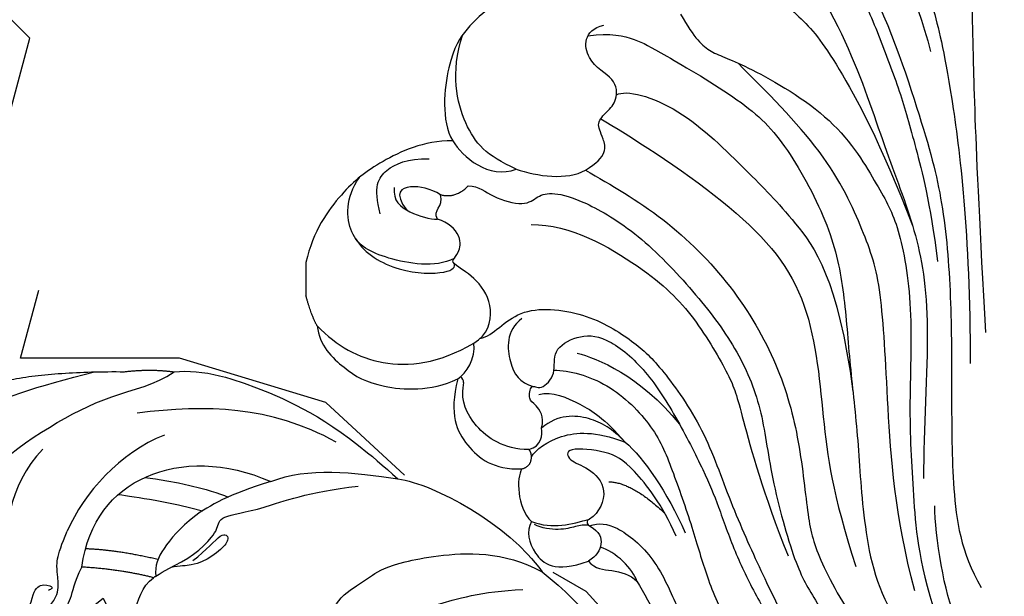
# Model space of a CAD drawing. Units: millimetres. Extents: x -1112 to 1264, y 1919 to 3599.
# Drawn here: x -607 to -506, y 3020 to 3079 of the extents above; entities that cross this region are included whole.
import ezdxf
from ezdxf.xclip import XClip

# ---------------------------------------------------------------- set-up
doc = ezdxf.new("R2010")
doc.units = ezdxf.units.MM
doc.header["$XCLIPFRAME"] = 2
doc.linetypes.add('HIDDEN', pattern=[9.524999999999999, 6.35, -3.175])
doc.layers.add('A-04.尺寸標註', color=4, linetype='Continuous')
doc.layers.add('H-06.木作(細線)', color=8, linetype='Continuous')
doc.styles.add('新細明體', font='PMingLiU.ttf')
doc.dimstyles.new('4', dxfattribs={"dimtxt": 10, "dimasz": 3, "dimexe": 2, "dimexo": 2, "dimgap": 1.2, "dimtad": 2, "dimdec": 0, "dimtxsty": '新細明體', "dimblk": 'ARCHTICK', "dimcen": 5, "dimclrd": 8, "dimclre": 8, "dimclrt": 4, "dimadec": 0, "dimazin": 0, "dimtfac": 1, "dimtdec": 0, "dimtix": 1, "dimtmove": 2, "dimatfit": 3, "dimldrblk": 'OPEN90', "dimfxl": 1.25, "dimlwd": 9, "dimlwe": 9, "dimarcsym": 0})

# ---------------------------------------------------------------- blocks, each defined once
blk = doc.blocks.new('SE-21210L')
at = {"layer": 'H-06.木作(細線)', "color": 8}
for points, degree in [([(2.787845829750438, -6.039229532517538), (-4.176350688688643, -8.734355316586317), (-14.32284237179869, -13.76241052439494), (-24.14739237159981, -22.5571670942112), (-29.02570991278785, -32.08672366119532), (-30.51372158414921, -44.21897988252272)], 3), ([(-9.324453109943533, -27.54618924644529), (-10.98720726096349, -27.99172287842259), (-16.39679004051567, -29.44121621559287), (-21.59959446477876, -31.56580749364514), (-25.63624797558521, -39.11491815948926), (-28.04874245316381, -45.55211392011546), (-28.47965271687315, -50.34025191362068), (-29.57388303974261, -52.35287659735263)], 3), ([(-23.21954298836721, -38.00072907262404), (-21.53598999079594, -35.9722752259878), (-17.31934169398104, -33.44551135168157), (-11.73785912180929, -32.84663195825254), (-10.40431362479893, -31.51308646124215), (-10.51169406299903, -29.98210741257734), (-12.24144206304388, -29.6285765971154), (-14.55132707415751, -29.00964477377875)], 3), ([(-30.09472275432978, -31.5130072712941), (-31.48523683103951, -36.70247645421449), (-30.18236543467361, -47.28405490624306)], 2), ([(-5.587361996258011, -33.90399377292866), (-4.793562154469043, -34.11669179948797), (-4.14699243908322, -34.48998899871583), (-4.14699243908322, -35.28814086820216), (-4.546642535757485, -36.77965533424032), (-4.961442608115021, -36.77965533424032), (-6.141939178967561, -37.96015190509283), (-7.336861140167173, -39.15507386629244), (-9.19509516275292, -39.65298617199232), (-10.6663439365033, -40.59189245417411)], 3), ([(-5.587361996258011, -33.90399377292866), (-7.385355387137707, -34.94206574115424), (-9.33915855113787, -35.46558572111744), (-9.33915855113787, -36.82497111408733), (-8.863589069109366, -37.64868161948988), (-8.66209365191557, -36.89669048503038)], 3), ([(-4.380135900687719, -34.9090857950832), (-4.694535622557282, -34.72756703102868), (-5.244063875382011, -35.04483731572435), (-6.880986981267881, -36.68176042161019), (-8.233031016096788, -38.0338044564391), (-10.472482236822, -38.0338044564391), (-11.91581960624299, -38.0338044564391), (-14.50527797325645, -39.52882894168965)], 3), ([(-23.21938412986805, -50.63150475555443), (-21.94676918695563, -45.88204113013396), (-18.24146071518908, -41.69342055641664), (-14.50527797325645, -39.52882894168965)], 3), ([(-10.6663439365033, -40.59189245417411), (-15.282246350045, -41.8287197782235), (-20.7812850697172, -47.3553610561527), (-19.80192574296001, -56.59715299472182), (-17.18766329250232, -60.96024763742224)], 3), ([(-8.729634316354634, -47.81979115607638), (-9.968514065895448, -44.55099018989822), (-10.6663439365033, -40.59189245417411)], 2), ([(-12.51663359078512, -41.20783383429409), (-12.01307178844505, -44.51838640282341), (-10.56156320768838, -48.50425583638443)], 2), ([(-17.68193406748833, -45.20088341632874), (-17.23203124196328, -46.88107300463054), (-16.24398886536795, -50.56849735411546), (-15.00026013399179, -53.62972613934139)], 3), ([(-2.41913120801695, -46.26732936306433), (-3.414923179473362, -44.83234708906139), (-5.021217556761968, -45.26275237026255), (-7.978192348989239, -46.51825548966005), (-8.729634316354634, -47.81979115607641)], 3), ([(-30.18236543467361, -47.28405490624306), (-30.18236543467361, -50.08198938395884), (-29.57388303974261, -52.35287659735263)], 2), ([(-20.46056800293272, -68.14588840584565), (-25.03035785623518, -61.69043596020768), (-25.79415561752126, -55.38632129897996), (-25.79415561752126, -48.09302594023723)], 3), ([(-19.10986175499048, -48.11899548479713), (-18.44898603687275, -50.87382827558682), (-17.13834382651083, -54.63140969078427), (-16.1091594399831, -56.41644434966736)], 3), ([(-17.18766329250232, -60.96024763742224), (-16.38357324037537, -56.5711322605826), (-14.58955491686191, -52.19471702725104), (-11.43825901878145, -48.91513964698993), (-9.98645115185235, -48.07693798420684), (-8.839553243226703, -48.07695819738518)], 3), ([(-8.839553243226703, -48.07695819738518), (-9.389330287814403, -49.02919997144613), (-9.902551168012536, -50.94456637185078), (-11.36661889878744, -53.480406067275), (-13.02739217085988, -55.14117933934745), (-14.30263858392158, -55.14117933934745), (-14.30263858392158, -59.41393856252591), (-15.69091620545649, -64.59506118110505), (-15.69091620545649, -69.85843254868797)], 3), ([(-8.729634316354634, -47.81979115607638), (-8.822170448905268, -47.91232728862701), (-8.838243001539581, -48.01697461434659), (-8.839553243226703, -48.07695819738518)], 3), ([(-10.01777076407797, -52.05399286194279), (-10.91452626159383, -53.60721894560692), (-12.8404100547549, -55.53310273876804), (-11.7991226652681, -56.13429029339198), (-10.89901721988647, -55.23418484801039), (-9.578438431177318, -52.94687529056836), (-9.578438431177318, -51.63968222701797), (-9.578438431177318, -49.72289724604246)], 3), ([(-29.57388303974261, -52.35287659735263), (-29.57388303974261, -55.35151436446014), (-26.79671270313978, -61.69479705579482), (-22.02165591308409, -68.7547312099426), (-15.96245261149039, -74.03409212763356)], 3), ([(-17.18766329250232, -60.96024763742224), (-18.26853542545589, -64.93851971749623), (-17.18766329250232, -69.61514493504137), (-15.96245261149227, -74.03409212763191)], 3), ([(5.293852143141578, -61.57229353547865), (4.184076470601894, -60.93156425219775), (1.37404522076713, -61.68450985629718), (-0.09957279331729296, -64.23689112764015), (-0.09957279331729296, -67.1040664443305), (-0.09957279331729296, -68.76541680625886), (-1.208590995096813, -70.68629267825963), (-2.590721085912776, -75.84447239985451), (-3.434161343896733, -81.32640482136878), (-3.169953352193431, -85.50682854198985)], 3), ([(-1.134487382722511, -65.97840179264227), (-2.308625566680576, -65.36954422047936), (-4.501586074319533, -66.16781417617236), (-5.864750212928755, -69.48258612555296), (-6.95843930904482, -70.97960614721799), (-7.868135028047902, -76.17466358988554), (-7.369679867811072, -83.98900660696259), (-4.736903037003287, -87.70201784580462)], 3), ([(-15.96245261149039, -74.03409212763356), (-14.97507812942919, -77.71902386078295), (-10.14776850928291, -84.73077193681513), (-4.736903037003287, -87.70201784580462)], 3), ([(-4.736903037003287, -87.70201784580462), (-2.639508202934223, -89.79941267987368), (1.343566527903761, -92.96025725509713), (5.464307585216204, -94.69569040956813), (9.444888453563124, -94.69569040956813)], 3)]:
    blk.add_open_spline(points, degree=degree, dxfattribs=at)
blk = doc.blocks.new('SE-21204')
at = {"layer": 'H-06.木作(細線)'}
blk.add_line((19328.27556766285, -42121.3126395092), (19328.27556766285, -42124.75455791795), dxfattribs=at)
for points, degree in [([(19376.05423129246, -42069.76105217162), (19376.71972583274, -42070.91372252754), (19378.62444007201, -42072.81843676681), (19383.99406710518, -42077.13128068211), (19386.24117485456, -42079.37838843149), (19390.89892917817, -42087.44585556916), (19392.96557034839, -42095.15866541745), (19394.59792793961, -42101.25070688398), (19396.77688215092, -42118.16060905216), (19396.77688215092, -42131.75681806356)], 3), ([(19398.37910661191, -42128.52939761582), (19397.20186919086, -42107.44621090576), (19397.06351285442, -42094.93994369398), (19396.76111309954, -42089.55461231901), (19393.48719197429, -42084.82803173881), (19391.26179944746, -42079.48918141759), (19391.32922903591, -42077.45738121909), (19392.59692764456, -42074.03683665654), (19395.49358981085, -42074.60434276008), (19396.77194844787, -42072.11906593211), (19399.34792523503, -42071.08567137863), (19400.29471320687, -42071.1946708129)], 3), ([(19402.21031980183, -42128.52939761582), (19403.38755722288, -42107.44621090576), (19403.52591355932, -42094.93994369398), (19403.8283133142, -42089.55461231901), (19407.10223443944, -42084.82803173881), (19409.32762696627, -42079.48918141759), (19409.26019737782, -42077.45738121909), (19407.99249876918, -42074.03683665654), (19405.09583660289, -42074.60434276008), (19403.81747796587, -42072.11906593211), (19401.2415011787, -42071.08567137863), (19400.29471320687, -42071.1946708129)], 3), ([(19347.58807362603, -42091.04743803505), (19347.11357506682, -42090.22558242239), (19346.61711483583, -42089.29232929692), (19347.92458304287, -42088.70233695702), (19349.53916120227, -42090.13387500341), (19352.24830146457, -42088.18679017395), (19354.26785854821, -42086.25604600573), (19354.20210914178, -42082.49748919505), (19353.93969994478, -42080.22562389954), (19355.96409483186, -42082.23294900175), (19359.67020661334, -42082.32330750006), (19362.34545290079, -42080.18734086514), (19364.57132372477, -42078.45407985467), (19364.94871407663, -42079.47440716762), (19365.25689769434, -42080.62456408699), (19367.18779349464, -42082.02153880191), (19367.47930532376, -42081.06240202409), (19368.91197215683, -42081.31729197531), (19369.08433299808, -42082.9233605617), (19369.66963288121, -42083.93712969695), (19373.16372714075, -42085.22223812918), (19375.92633447054, -42083.55148926532), (19376.86290228769, -42080.691738122), (19375.2822744269, -42079.77916220108), (19376.7448056668, -42078.93476939602), (19378.30920197605, -42079.44040540315), (19379.71899238324, -42077.93564944909), (19379.30259166391, -42075.97910138602), (19380.38649748448, -42075.9950644603), (19383.61466402814, -42079.00527580325), (19386.87928464347, -42084.65976457646), (19391.09291647229, -42093.55299721802), (19392.69968981686, -42099.54955697621)], 3), ([(19376.44369011861, -42081.01815252625), (19378.44714244322, -42081.5549759587), (19385.78335178498, -42088.89118530045), (19391.91901487576, -42106.99382540871), (19394.03991500196, -42114.90913243747), (19394.86405179741, -42124.8126938508), (19394.86405179741, -42135.14923098641), (19394.86405179741, -42144.61447848329), (19395.79720207089, -42151.19108218551), (19397.90192680112, -42154.83657235422)], 3), ([(19377.65579684351, -42083.66465471593), (19380.55341556133, -42086.09740544299), (19385.13752410405, -42092.40429534893), (19387.2720720019, -42097.73445975665), (19389.63405711936, -42103.81368883429), (19391.00074234614, -42108.91422753857), (19392.62130528551, -42114.96225076516), (19393.41818525443, -42121.21433642767)], 3), ([(19373.95699541696, -42084.54157249694), (19379.4193116918, -42090.00388877177), (19384.58911217644, -42098.95824587618), (19387.92544136706, -42109.64983305051), (19391.28610552949, -42117.92994458231), (19392.80895606092, -42126.74586521668), (19391.97242976112, -42138.50747926092), (19391.97242976112, -42143.60106390742)], 3), ([(19371.17449462276, -42091.0048155324), (19371.77197523979, -42091.34977112748), (19372.66437462056, -42091.11065343408), (19374.74040666082, -42092.30925109137), (19379.34564820269, -42095.93149967238), (19382.58314722291, -42099.76048923255), (19387.48058215767, -42108.86673143142), (19390.82967412786, -42117.50594417594)], 3), ([(19353.98524644452, -42091.95592313697), (19351.34975785642, -42092.33805676973), (19347.32617713258, -42094.7744697399), (19344.78948320397, -42097.16433478758), (19342.85414301524, -42100.04539598464), (19342.18597728305, -42106.69486195919), (19343.40757619535, -42108.76368155122)], 3), ([(19366.90474633467, -42095.7182615249), (19368.35177784521, -42098.22459362131), (19369.88758433645, -42099.76040011256), (19373.19488207497, -42100.64658787072), (19383.16699261969, -42106.40398857811), (19387.48714429739, -42113.88671078028), (19389.41230813904, -42117.22119236691), (19390.94018131315, -42125.70995758902), (19390.38057332298, -42136.71622495772), (19390.93315529174, -42145.76354383743), (19391.45017638737, -42152.53826259935), (19393.66492859195, -42159.04561766063)], 3), ([(19357.09427852263, -42111.79572730686), (19359.48172399251, -42110.41733502215), (19358.90914938528, -42108.28045749685), (19358.14047102328, -42106.94906751919), (19359.34716696545, -42105.74237157702), (19360.37931020967, -42104.71022833281), (19360.37931020967, -42102.27842064304), (19356.96943616698, -42100.76897200038), (19356.83040634665, -42097.37665910882), (19358.98476348024, -42096.83312551257)], 3), ([(19349.95050896634, -42111.68524370427), (19346.87901709307, -42110.31878418851), (19344.52955499789, -42107.78842859343), (19343.13633421761, -42101.82949716368), (19344.44415250717, -42097.80666068662)], 3), ([(19357.35706364809, -42097.92990166158), (19359.67341472595, -42097.5810548117), (19362.55608271779, -42098.35346337216), (19364.21861669321, -42099.31332781041), (19373.57262770228, -42104.71386858449), (19377.85157451666, -42108.99281539887), (19382.54125136831, -42117.86629793106), (19383.83721226963, -42124.4217930153), (19384.32982110025, -42131.93004370636), (19385.27019870998, -42139.51014336077), (19385.64934570982, -42148.25293890906), (19387.16356587116, -42155.36899080953), (19389.39223075503, -42158.47446434695)], 3), ([(19391.06193361781, -42155.1848840251), (19388.96739428901, -42147.36795683156), (19388.20718006785, -42135.24115666691), (19387.69370961061, -42123.57189944342), (19385.95087312314, -42118.43593056502), (19382.19804813087, -42110.12799745589), (19375.69143944883, -42103.61858591576), (19372.83462770789, -42100.76177417482)], 3), ([(19360.29508259497, -42104.03474530075), (19361.30840844802, -42103.44970134671), (19366.75670419441, -42104.90956779208), (19374.1614623999, -42112.31432599758), (19378.19324609373, -42116.3461096914), (19383.15519799107, -42122.96465969209), (19384.68072650289, -42134.64444077716)], 3), ([(19358.67373597079, -42106.50029103785), (19361.36336905583, -42108.05315142351), (19372.72805902366, -42115.32075237534), (19380.47874567289, -42124.31794418979), (19381.56850385658, -42137.53793087044), (19382.53938887502, -42145.16866454855), (19384.98624072102, -42152.68143493409)], 3), ([(19343.40757619535, -42108.76368155122), (19340.37709305872, -42108.76368155122), (19335.60544648898, -42111.01078489962), (19332.12736574724, -42113.71987048526), (19328.9894864728, -42118.09398285906), (19328.27556766285, -42121.3126395092)], 3), ([(19343.40757619535, -42108.76368155122), (19344.3736164109, -42110.4369122867), (19347.14660525646, -42112.79053033234), (19349.95050896634, -42111.68524370427)], 3), ([(19335.9376608937, -42116.31890674162), (19335.18216462377, -42113.49935627733), (19336.27647367722, -42111.60395739757), (19338.71490178258, -42110.61910457473), (19340.9819805441, -42110.61910457473)], 3), ([(19349.95050896634, -42111.68524370427), (19352.08059480779, -42112.44037805699), (19355.23553725613, -42112.86887207742), (19357.09427852263, -42111.79572730686)], 3), ([(19343.56208568458, -42120.90225700248), (19341.55869462325, -42121.92750840337), (19336.0749182706, -42120.96980865119), (19332.41126085303, -42118.9096806158), (19332.3354487761, -42114.60708411845), (19333.77746894489, -42112.54531755408)], 3), ([(19357.09427852263, -42111.79572730686), (19359.73845413086, -42113.32234280606), (19365.2696539486, -42116.51578250977), (19372.37451583183, -42123.62064439301), (19377.151001588, -42131.89376040431), (19379.26378615567, -42139.7787797563), (19380.03459156065, -42148.11922476993), (19380.94210765516, -42151.50612094333), (19383.95775386713, -42157.31748692815), (19385.78575879314, -42159.14549185416)], 3), ([(19337.38630367812, -42113.59329664888), (19337.19807450836, -42114.95660277677), (19338.8568232451, -42116.27294390136), (19341.06951462389, -42116.86583276941), (19341.84286123863, -42116.85403148559)], 3), ([(19342.15718453802, -42114.32979671026), (19341.09546408088, -42113.71681211852), (19338.93969542691, -42113.13917564862), (19337.28395225853, -42114.09511941259), (19338.6600909045, -42115.91479766914)], 3), ([(19342.15718453802, -42114.32979671026), (19343.69156805408, -42114.74093353426), (19345.00072403975, -42113.43177754859)], 2), ([(19341.84286123863, -42116.85403148559), (19341.29995352677, -42115.91368774481), (19342.49573370736, -42115.5932794111), (19342.15718453802, -42114.32979671026)], 3), ([(19345.57054969715, -42129.63896799686), (19347.0261250996, -42128.79859114643), (19347.77039577434, -42126.02093517372), (19346.02423295627, -42122.99649245454), (19343.38014752742, -42121.46992902044), (19343.38014752742, -42121.05294262886), (19343.99437337005, -42120.43871678623), (19344.46816446898, -42118.67050433286), (19342.94774408927, -42117.15008395315), (19341.84286123863, -42116.85403148559)], 3), ([(19351.50104831806, -42117.39545758765), (19355.57657075487, -42117.39545758765), (19363.65601435007, -42122.06012652224), (19368.35494424865, -42126.75905642081), (19372.30606862198, -42133.60260458245), (19372.85667975229, -42135.65751329601), (19375.40272332995, -42145.15947728608), (19377.99727454087, -42151.58561554468)], 3), ([(19333.41262209963, -42118.89164244095), (19334.29546916175, -42120.42077840785), (19337.89396714988, -42122.49837218997), (19343.25128029877, -42122.49837218997), (19343.7284846218, -42121.74131593615), (19343.5433107738, -42121.41761103304)], 3), ([(19329.43115040066, -42127.87042987839), (19328.83273963596, -42126.83395203014), (19328.27556766285, -42124.75455791795)], 2), ([(19346.22058288204, -42129.16768739415), (19347.65350034757, -42128.87204626236), (19349.74484589723, -42125.67161581962), (19357.18827189888, -42126.34247908268), (19362.27752685359, -42129.55262455032), (19364.85227549878, -42132.01199195098), (19369.4014761527, -42138.4308964606), (19371.96630536493, -42146.04614273855), (19375.27333748767, -42153.3345266703), (19378.1320888253, -42159.25895001188), (19380.0489169665, -42162.08514082937), (19381.1660560433, -42163.20227990617)], 3), ([(19329.43115040066, -42127.87042987839), (19329.6274605687, -42129.87546755089), (19332.36356328633, -42132.49549103312), (19335.47119846513, -42134.28550902228), (19341.08289889048, -42134.6704418513), (19343.92011654682, -42133.33652428238)], 3), ([(19329.43115040066, -42127.87042987839), (19331.5109989349, -42129.95027841263), (19335.7299854338, -42132.38611140348), (19341.96070583296, -42131.78952219244), (19345.57054969715, -42129.63896799686)], 3), ([(19350.54057982879, -42127.09612228812), (19348.85804609273, -42128.38881600323), (19349.13336821414, -42132.04530515229), (19350.30741419925, -42133.70351318697), (19351.70961215125, -42134.11006823723)], 3), ([(19352.5760283957, -42138.40523989444), (19352.89163014791, -42137.22739812024), (19351.88324512195, -42135.76251064128), (19351.1868645565, -42135.6332128166), (19351.44572301446, -42133.6715219399), (19352.40963487499, -42134.63543380042), (19354.205454018, -42132.83961465741), (19353.54616548563, -42130.37911635775), (19356.20455895207, -42128.79779231235), (19359.08946090243, -42128.80988038272), (19363.18715196873, -42132.0920415932), (19366.41456931235, -42137.09114380936), (19369.49781386465, -42143.18978097977), (19370.74952782104, -42146.25496080869), (19372.44845629564, -42151.19345093446), (19374.63569035328, -42155.65890713278), (19377.33851439492, -42160.34033569683), (19378.81970830565, -42162.44869824071), (19380.24814005237, -42164.13506528341), (19380.75939336781, -42164.64631859885)], 3), ([(19343.92011654682, -42133.33652428238), (19344.79101440061, -42132.77710827644), (19345.81363270654, -42131.20437972219), (19345.57054969715, -42129.63896799686)], 3), ([(19356.23687201941, -42130.66459703215), (19358.30008678884, -42131.21743376343), (19362.70542936358, -42132.95383196654), (19366.79704120522, -42138.00016761309)], 3), ([(19353.85277653168, -42132.43765753357), (19355.44353326497, -42132.43765753357), (19359.52393047876, -42133.53099667181), (19364.32594043621, -42138.33300662925), (19366.08331201682, -42142.75391728686), (19368.34972448038, -42149.2911177613), (19369.60224802079, -42153.96559925179), (19371.95628421282, -42159.3077826826), (19374.49299154318, -42162.81968076896), (19377.82836873249, -42165.89420717885), (19379.55111888027, -42167.28836462548), (19380.67528319219, -42166.93015487491)], 3), ([(19343.92011654682, -42133.33652428238), (19343.00733189445, -42137.05944090325), (19344.58798502825, -42140.42675809965), (19347.61707712756, -42142.70098735004), (19350.52392238015, -42142.62646037207)], 3), ([(19352.27595282934, -42134.9294839682), (19353.67657961422, -42134.5541871523), (19356.73215349267, -42135.95528892321), (19358.96247481749, -42137.34802220154), (19361.20289538847, -42139.84812053955)], 3), ([(19361.2028953885, -42139.84812053957), (19359.83738280656, -42138.49208239272), (19357.7950133847, -42137.1370875873), (19354.25308093466, -42136.96177611685), (19352.5760283957, -42138.40523989444)], 3), ([(19351.26883348573, -42140.62763946788), (19352.64235952741, -42140.25960427423), (19352.64235952741, -42139.0841785251), (19352.5760283957, -42138.40523989444)], 3), ([(19351.52639614553, -42141.38036176447), (19351.9492114629, -42140.64802415259), (19354.28948702941, -42138.88920714437), (19358.0473272588, -42138.69674427361), (19361.2028953885, -42139.84812053957)], 3), ([(19361.2028953885, -42139.84812053957), (19363.08825470025, -42141.44205616863), (19365.49408253317, -42145.00709862216), (19367.3919211829, -42149.20310962715)], 3), ([(19351.52639614553, -42141.38036176447), (19351.52639614553, -42140.88520212768), (19351.26883348573, -42140.62763946788)], 2), ([(19366.43722727584, -42149.56584708692), (19365.04636638726, -42146.31448008905), (19361.68138995626, -42142.04474972868), (19359.50026897508, -42140.78547894306), (19354.90427612728, -42140.30677185464), (19355.31252848412, -42141.83039039269), (19357.36564973389, -42142.38052257353), (19359.61807784289, -42144.63295068254), (19358.5443684766, -42147.15326098224), (19357.52715916067, -42147.78780026367)], 3), ([(19350.52392238015, -42142.62646037207), (19351.52639614553, -42142.3578483362), (19351.52639614553, -42141.38036176447)], 2), ([(19350.52392238015, -42142.62646037207), (19349.98475736489, -42143.56032157217), (19349.98475736489, -42146.50064038956), (19351.54091514515, -42148.05945941174)], 3), ([(19359.49284798257, -42143.94380365969), (19361.90532603181, -42143.98265815433), (19365.28235973711, -42147.20779881184)], 2), ([(19395.30415017641, -42158.02192337), (19394.14480395058, -42155.72799133827), (19393.13142799362, -42149.47377113298), (19393.13142799362, -42146.41577540305)], 3), ([(19351.54091514515, -42148.05945941174), (19350.95758412256, -42149.06981838051), (19351.48242370285, -42151.37324809052), (19353.92715018937, -42153.41752398937), (19357.39569537882, -42152.12512914962)], 3), ([(19351.54091514515, -42148.05945941174), (19353.72570381703, -42148.84874743969), (19355.68610246916, -42148.33740126811), (19357.52715916067, -42147.78780026367)], 3), ([(19357.52715916067, -42147.78780026367), (19357.06053590584, -42147.92034168685), (19357.30994199542, -42148.47721947049), (19357.50450386183, -42148.47721947049)], 3), ([(19357.50450386183, -42148.47721947049), (19358.53839388424, -42148.20018947393), (19360.05220510828, -42148.20018947393), (19364.39791136223, -42151.65604027316), (19366.69741662379, -42157.38212644283), (19368.4470642103, -42160.41260495802), (19370.87312637291, -42164.61466788597), (19372.20881113438, -42166.34132716832)], 3), ([(19357.50450386183, -42148.47721947049), (19356.95303284578, -42148.32945325709), (19356.1223807666, -42148.5520258109), (19354.5055782314, -42148.98524674453), (19352.58478192735, -42148.77149623628), (19351.83977636975, -42148.34136707706)], 3), ([(19357.50450386183, -42148.47721947049), (19358.60782939697, -42149.11422476521), (19358.95371532604, -42150.40508862613), (19358.26494997383, -42151.59806521065), (19357.39569537882, -42152.12512914962)], 3), ([(19362.39266834912, -42154.19070791188), (19362.07815148411, -42153.01691499185), (19360.16879707841, -42151.10756058615), (19358.62770182786, -42150.69462535831)], 3), ([(19357.39569537882, -42152.12512914962), (19358.11599818101, -42152.97522915022), (19359.69784565063, -42152.97522915022), (19361.71866704927, -42153.51670661203), (19362.39266834912, -42154.19070791188)], 3), ([(19362.39266834912, -42154.19070791188), (19363.82540372076, -42156.67227836936), (19367.20948175637, -42162.53367346381), (19369.15439029993, -42164.88860076748), (19372.51670741366, -42167.87303007689), (19374.30150522979, -42168.62955724837), (19376.2276075869, -42169.74159296273)], 3)]:
    blk.add_open_spline(points, degree=degree, dxfattribs=at)
for points, knots in [([(19345.00072403975, -42113.43177754859), (19346.14823271863, -42113.43177754859), (19347.33921638201, -42114.62276121197), (19350.95459367636, -42115.59149863832), (19352.10374743442, -42114.44234488027), (19353.69073301835, -42114.01711337466), (19356.74714546618, -42114.83607662179), (19362.52011740601, -42118.16910352528), (19368.39383547769, -42124.35737883202), (19372.77571963683, -42130.1020647088), (19375.40432900982, -42136.36623224791), (19376.0822294516, -42143.10184816766), (19378.82170719949, -42153.05647198557), (19380.53277976058, -42155.5815106005), (19382.69950128569, -42159.39569602556), (19383.32365063359, -42160.27546988259)], [0, 0, 0, 0, 1, 2, 3, 4, 5, 6, 7, 8, 9, 10, 11, 12, 12.78558485592101, 12.78558485592101, 12.78558485592101, 12.78558485592101]), ([(19351.26883348573, -42140.62763946788), (19348.67179631796, -42140.62281762833), (19345.27963635786, -42138.25091957541), (19344.14591671276, -42135.28156107608), (19344.64496746833, -42133.48095412058), (19344.22533606073, -42133.09698863486)], [0, 0, 0, 0, 1, 2, 2.24410537136413, 2.24410537136413, 2.24410537136413, 2.24410537136413])]:
    blk.add_open_spline(points, degree=3, knots=knots, dxfattribs=at)
blk = doc.blocks.new('_ArchTick')
at = {"color": 0, "linetype": 'ByBlock', "const_width": 0.15}
blk.add_lwpolyline([(-0.5, -0.5), (0.5, 0.5)], dxfattribs=at)
blk = doc.blocks.new('*D28')
at = {"layer": 'A-04.尺寸標註', "color": 8, "linetype": 'HIDDEN', "lineweight": 9, "ltscale": 0.4, "transparency": 16777216}
for p, q in [((-522.8374851280425, 3130.41962907115), (-930.8234427388406, 3130.41962907115)), ((-522.8374851280427, 2451.19890681784), (-930.8234427388405, 2451.19890681784))]:
    blk.add_line(p, q, dxfattribs=at)
at = {"layer": 'A-04.尺寸標註', "color": 8, "lineweight": 9, "ltscale": 0.4, "transparency": 16777216}
blk.add_line((-928.8234427388406, 3130.41962907115), (-928.8234427388405, 2451.19890681784), dxfattribs=at)
at = {"layer": 'DEFPOINTS', "color": 0, "ltscale": 0.4, "transparency": 16777216}
for p in [(-520.8374851280425, 3130.41962907115), (-928.8234427388405, 2451.19890681784), (-520.8374851280427, 2451.19890681784)]:
    blk.add_point(p, dxfattribs=at)
at = {"layer": 'A-04.尺寸標註', "color": 8, "lineweight": 9, "ltscale": 0.4, "transparency": 16777216, "xscale": 3, "yscale": 3, "zscale": 3}
for p, rotation in [((-928.8234427388406, 3130.41962907115), 90), ((-928.8234427388405, 2451.19890681784), 270)]:
    blk.add_blockref('_ArchTick', p, dxfattribs=dict(at, rotation=rotation))
at = {"layer": 'A-04.尺寸標註', "color": 4, "ltscale": 0.4, "transparency": 16777216, "insert": (-935.7211171574442, 2790.809267944494), "char_height": 10, "attachment_point": 5, "rotation": 90, "style": '新細明體'}
blk.add_mtext('679', dxfattribs=at)
blk = doc.blocks.new('_Open90')
at = {"color": 0, "linetype": 'ByBlock', "lineweight": -2}
for p, q in [((-0.5, 0.5), (0, 0)), ((0, 0), (-1, 0)), ((0, 0), (-0.5, -0.5))]:
    blk.add_line(p, q, dxfattribs=at)

msp = doc.modelspace()

# ---------------------------------------------------------------- block references
at = {"color": 2}
msp.add_blockref('SE-21204', (-19905.90116961866, 45175.6014060938), dxfattribs=at)
at = {"layer": 'H-06.木作(細線)', "color": 250}
ref = msp.add_blockref('SE-21210L', (-639.8573003077868, 3007.613273960608), dxfattribs=dict(at, xscale=-1, rotation=96.57778102142296))
XClip(ref).set_block_clipping_path([(30.14857050030514, -82.39427170956827), (40.264353351647515, -85.82418447235932), (50.36174474998779, -86.2757497398041), (58.37946769571863, -84.39533773465052), (61.64909683261794, -83.10226646109498), (60.350464176771766, -86.10003943892946), (57.25728209852832, -89.22587067735992), (51.00183232280324, -93.86781495756696), (41.799355639526766, -96.57414171197792), (34.27648282308837, -97.04779025819806), (25.84422401426491, -97.36939413923625), (17.77183186977436, -98.30022958348428), (9.85668514401641, -95.97821408291003), (4.287353578948114, -96.62041916025788), (-2.2054331153872226, -91.988833104295), (-4.548171107377584, -88.83177671543052), (-8.538488119339036, -85.66657013679162), (-13.522522450813995, -81.71312528344674), (-16.27483735091937, -74.75368756694235), (-24.633444675611827, -67.55719665466819), (-30.93083753262772, -53.09449505978813), (-32.811012017475605, -36.798315603624644), (-39.5350266744008, -39.45752551147268), (-48.646228302609416, -35.5105608627552), (-51.094237951875584, -32.21164116723696), (-55.30124228134491, -37.515333210141364), (-65.4772315807013, -41.53972829963425), (-70.90082839358138, -37.23761288861459), (-70.68738968883463, -29.842746650780555), (-62.65626743676057, -23.883139693927944), (-61.20948148417938, -20.54336857864513), (-55.73994694501562, -16.484623727397434), (-52.16242446023034, -13.829872969105963), (-55.876656293432006, -8.291968408801722), (-54.25263183804691, -1.561304784073684), (-45.85561955539606, 2.0494431995110176), (-38.681984123706115, -0.3099102739093951), (-35.32798013540423, -5.217465464819327), (-32.753234283202346, -4.199206280432406), (-32.307314373360896, 4.515757138655147), (-31.017749373416336, 12.445640303589812), (-31.360705077481725, 18.649464196623285), (-37.99787986579304, 20.658103986229378), (-41.20432008764783, 13.256334279574446), (-48.2015160023152, 6.527329752167645), (-57.218261023847845, 6.10005596337777), (-65.97357811225766, 9.837259396113097), (-67.59481501824393, 23.896951842411056), (-63.24834646261297, 33.93037116728249), (-50.55744757334651, 39.337004157403896), (-38.204984848576714, 38.99287501917246), (-29.964596298370907, 37.088031805567425), (-24.122654829508065, 30.153075317410526), (-21.891237750436176, 29.783027970254523), (-17.412675257904993, 33.36391035323845), (-14.998362943069424, 42.405717361747634), (-14.046719947134534, 47.146548272566974), (-20.19796822924127, 52.02585271655238), (-21.023629662094663, 59.1861546858824), (-16.109866803004934, 64.71245231573204), (-10.349034794968702, 68.32932228751304), (-4.287082093921981, 68.75819520207045), (-1.07650985460441, 69.12840943140708), (0.3701066070052548, 68.91421844237465), (3.428631500948086, 74.27530180532989), (9.061951619130468, 80.89112411364266), (15.895979250289656, 88.07491252143956), (23.276383277301647, 93.55164488875096), (37.064283417076695, 98.3934387343088), (44.58792829070262, 96.26951062198174), (47.008829224507735, 90.84569422792987), (45.40680017796603, 85.89284159685116), (40.170990976257144, 83.25126692455012), (34.49841545163508, 85.17119154771837), (33.16074769245188, 88.55358629297592), (28.658915505845926, 86.23005939343471), (22.779482735734746, 81.89881820966235), (16.562386801679622, 74.87592768896837), (13.002151633465473, 69.78957050343428), (10.01572196409279, 64.9890894806428), (14.55363954431732, 60.399655489298084), (18.375112061301024, 52.17284113105842), (18.24059917657496, 36.779188291588525), (14.897718355705365, 27.177454609891356), (9.093155345186005, 21.002702132836475), (3.465453832289313, 14.192164858333285), (-1.1781235277389897, 9.767624863834897), (4.010470677952526, 2.3016590304488886), (7.965931915282454, 2.7577671396875303), (10.561651599716697, -3.7716732366665724), (8.004833091084038, -10.345483926245265), (6.131529772706472, -19.757280540278714), (2.6024347092916287, -25.474205112146876), (-3.6819914167354, -28.98724764182589), (-3.724795388860457, -36.809734250624444), (-7.232697532156635, -42.418478210559044), (-3.1501413977398443, -43.8473835938438), (1.7433977478485758, -40.955082757073285), (4.943326261975471, -42.08068043369195), (7.447031897888792, -45.45465562883385), (6.551580146125616, -48.72784716382256), (4.6687122045191245, -52.32273026286629), (4.784873907036399, -55.350056964493206), (4.3494002523216295, -59.51738093751891), (6.290010916357005, -60.57779331647879), (6.728339728933406, -64.9643124139551), (5.527549923188872, -67.7362242517745), (4.52649205341595, -70.8926205476796), (8.089151854575903, -73.97860016028653), (11.840657879575247, -76.03514663535282), (20.596970526460154, -79.64617138440826)])

# ---------------------------------------------------------------- dimensions: what is measured, and where the dimension line sits
at = {"layer": 'A-04.尺寸標註', "color": 8, "ltscale": 0.4}
dim = msp.add_linear_dim(base=(-928.8234427388405, 2451.19890681784), p1=(-520.8374851280423, 3130.419629071148), p2=(-520.8374851280424, 2451.198906817839), angle=90, dimstyle='4', dxfattribs=at)
dim.commit()
dim.dimension.update_dxf_attribs({"geometry": '*D28', "text_midpoint": (-935.7211171574442, 2790.809267944494)})

doc.saveas('drawing.dxf')
